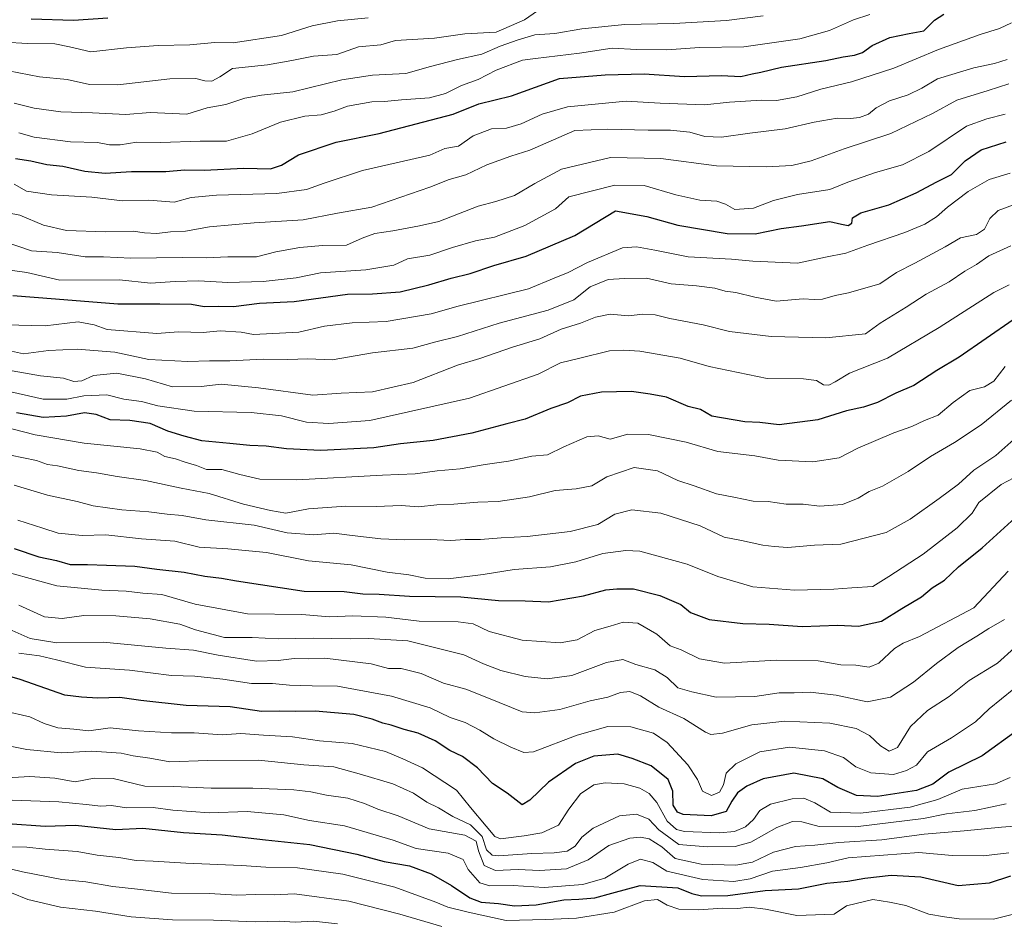
# Model space of a CAD drawing. Units: metres. Extents: x 641750 to 645214, y 4720629 to 4723013.
# Drawn here: x 643295 to 643582, y 4720992 to 4721256 of the extents above; entities that cross this region are included whole.
import ezdxf

# ---------------------------------------------------------------- set-up
doc = ezdxf.new("R2010")
doc.units = ezdxf.units.M
doc.header["$MEASUREMENT"] = 0
doc.layers.add('Curva de nivel maestra', color=36, linetype='Continuous', lineweight=30)
doc.layers.add('Curva de nivel normal', color=36, linetype='Continuous', lineweight=0)

# ---------------------------------------------------------------- blocks, each defined once
blk = doc.blocks.new('*U162')
at = {"layer": 'Curva de nivel normal', "color": 36, "linetype": 'Continuous', "lineweight": 0}
blk.add_polyline3d([(643289.83, 4721054.15, 695), (643297.48, 4721052.39, 695), (643301.68, 4721050.42, 695), (643305.64, 4721049.24, 695), (643310.37, 4721048.8, 695), (643314.71, 4721048.37, 695), (643320.9, 4721049.18, 695), (643329.19, 4721048.35, 695), (643338.86, 4721047.78, 695), (643345.52, 4721047.73, 695), (643353.63, 4721047.14, 695), (643359.06, 4721047.59, 695), (643365.67, 4721047.02, 695), (643374.21, 4721046.54, 695), (643382.04, 4721045.43, 695), (643391.64, 4721044.6, 695), (643401.38, 4721042.34, 695), (643406.44, 4721040.15, 695), (643412.18, 4721037.53, 695), (643422.11, 4721031, 695), (643426.12, 4721025.93, 695), (643430.71, 4721020.48, 695), (643433.31, 4721017.49, 695), (643434.93, 4721016.78, 695), (643441.85, 4721017.72, 695), (643446.94, 4721018.51, 695), (643451.88, 4721020.8, 695), (643454.84, 4721025.47, 695), (643458.23, 4721029.92, 695), (643462.2, 4721032.53, 695), (643465.44, 4721033.16, 695), (643471.06, 4721032.86, 695), (643475.59, 4721031.55, 695), (643478.31, 4721029.99, 695), (643480.56, 4721027.38, 695), (643483.57, 4721021.91, 695), (643486.29, 4721019.55, 695), (643488.65, 4721018.95, 695), (643498.9, 4721018.53, 695), (643503.29, 4721018.92, 695), (643506.42, 4721020.33, 695), (643508.79, 4721022.44, 695), (643510.67, 4721025.09, 695), (643513.71, 4721026.9, 695), (643520.08, 4721028.46, 695), (643523.49, 4721028.71, 695), (643526.74, 4721027.33, 695), (643531.24, 4721024.56, 695), (643540.08, 4721024.3, 695), (643554.58, 4721026.09, 695), (643562.63, 4721028.26, 695), (643569.7, 4721031.31, 695), (643579.42, 4721032.81, 695), (643583.7, 4721034.73, 695)], dxfattribs=at)
blk = doc.blocks.new('*U163')
at = {"layer": 'Curva de nivel normal', "color": 36, "linetype": 'Continuous', "lineweight": 0}
blk.add_polyline3d([(643290.39, 4721166.8, 770), (643301.96, 4721166.52, 770), (643311.63, 4721167.68, 770), (643316.3, 4721166.8, 770), (643320.08, 4721165.53, 770), (643334.54, 4721164.33, 770), (643340.91, 4721164.84, 770), (643348.14, 4721164.57, 770), (643353.09, 4721165.05, 770), (643359.17, 4721164.7, 770), (643362.76, 4721163.98, 770), (643376.07, 4721164.67, 770), (643383.55, 4721166.5, 770), (643391.61, 4721167.4, 770), (643401.52, 4721167.86, 770), (643414.7, 4721170.03, 770), (643422.52, 4721172.26, 770), (643443.13, 4721177.36, 770), (643450.63, 4721180.48, 770), (643454.63, 4721182.12, 770), (643460.3, 4721185.08, 770), (643470.52, 4721189.34, 770), (643474.63, 4721189.63, 770), (643480.02, 4721188.65, 770), (643489.74, 4721186.7, 770), (643502.41, 4721186.04, 770), (643508.63, 4721185.43, 770), (643521.61, 4721184.87, 770), (643529.83, 4721186.61, 770), (643535.78, 4721187.77, 770), (643542.16, 4721190.1, 770), (643553, 4721193.8, 770), (643558.86, 4721196.25, 770), (643562.26, 4721198.33, 770), (643565.48, 4721201.19, 770), (643571.44, 4721205.81, 770), (643577.56, 4721209.26, 770), (643583.72, 4721211.11, 770)], dxfattribs=at)
blk = doc.blocks.new('*U168')
at = {"layer": 'Curva de nivel normal', "color": 36, "linetype": 'Continuous', "lineweight": 0}
blk.add_polyline3d([(643294.31, 4721085.05, 715), (643301.78, 4721081.64, 715), (643306.95, 4721081.16, 715), (643313.24, 4721081.95, 715), (643322.62, 4721081.93, 715), (643332.63, 4721080.99, 715), (643341.28, 4721079.49, 715), (643345.88, 4721077.81, 715), (643354.28, 4721075.61, 715), (643362.41, 4721075.58, 715), (643369.97, 4721075.21, 715), (643380.35, 4721075.42, 715), (643391.06, 4721075.14, 715), (643396.41, 4721075.24, 715), (643407.89, 4721074.61, 715), (643424.18, 4721070.48, 715), (643429.92, 4721067.89, 715), (643435.01, 4721065.97, 715), (643442.08, 4721064.22, 715), (643448.58, 4721063.47, 715), (643455.78, 4721064.47, 715), (643465.9, 4721068.29, 715), (643470.66, 4721069.14, 715), (643474.47, 4721067.65, 715), (643479.97, 4721066.12, 715), (643483.54, 4721063.92, 715), (643486.72, 4721060.88, 715), (643490.83, 4721059.7, 715), (643497.9, 4721058.15, 715), (643509.19, 4721058.31, 715), (643516.27, 4721059.4, 715), (643520.63, 4721059.39, 715), (643525.3, 4721059.63, 715), (643532.96, 4721058.73, 715), (643541.96, 4721056.75, 715), (643548.79, 4721058.12, 715), (643555.53, 4721062.49, 715), (643562.21, 4721068.03, 715), (643568.57, 4721072.66, 715), (643574.04, 4721075.94, 715), (643577.52, 4721078.24, 715), (643582.05, 4721080.82, 715)], dxfattribs=at)
blk = doc.blocks.new('*U170')
at = {"layer": 'Curva de nivel normal', "color": 36, "linetype": 'Continuous', "lineweight": 0}
blk.add_polyline3d([(643588.47, 4721124.12, 730), (643581.14, 4721120.24, 730), (643574.63, 4721115.03, 730), (643572.67, 4721111.9, 730), (643568.24, 4721107.57, 730), (643558.38, 4721099.92, 730), (643548.3, 4721093.42, 730), (643543.63, 4721090.5, 730), (643537.52, 4721090.1, 730), (643532.21, 4721089.67, 730), (643520.79, 4721089.43, 730), (643508.56, 4721090.36, 730), (643498.42, 4721093.38, 730), (643489.4, 4721096.97, 730), (643475.64, 4721100.73, 730), (643471.51, 4721100.99, 730), (643464.76, 4721100.06, 730), (643456.91, 4721097.66, 730), (643449.53, 4721096.2, 730), (643438.89, 4721095.43, 730), (643429.86, 4721093.98, 730), (643419.63, 4721092.72, 730), (643412.93, 4721092.87, 730), (643408.15, 4721093.82, 730), (643401.78, 4721094.62, 730), (643391.36, 4721096.82, 730), (643378.81, 4721097.97, 730), (643366.63, 4721100.36, 730), (643355.3, 4721101.44, 730), (643346.94, 4721101.92, 730), (643339.83, 4721103.66, 730), (643330.08, 4721104.34, 730), (643319.7, 4721105.5, 730), (643312.75, 4721105.3, 730), (643305.74, 4721106.04, 730), (643301.3, 4721107.46, 730), (643293.95, 4721109.86, 730)], dxfattribs=at)
blk = doc.blocks.new('*U171')
at = {"layer": 'Curva de nivel normal', "color": 36, "linetype": 'Continuous', "lineweight": 0}
blk.add_polyline3d([(643289.09, 4721034.51, 685), (643297.46, 4721035.04, 685), (643304.75, 4721034.48, 685), (643310.7, 4721033.48, 685), (643316.3, 4721034.48, 685), (643321.81, 4721034.4, 685), (643331.06, 4721032.16, 685), (643339.47, 4721032.1, 685), (643350.48, 4721031.61, 685), (643362.63, 4721031.63, 685), (643374.58, 4721031.06, 685), (643379.52, 4721030.53, 685), (643384.16, 4721029.56, 685), (643390.31, 4721028.68, 685), (643395.24, 4721027.16, 685), (643399.11, 4721025.47, 685), (643405.08, 4721023.56, 685), (643414.1, 4721019.74, 685), (643424.5, 4721017.89, 685), (643427.82, 4721016.15, 685), (643428.48, 4721013.31, 685), (643430.12, 4721009.02, 685), (643433.5, 4721007.55, 685), (643440.08, 4721007.87, 685), (643446.33, 4721007.53, 685), (643454.16, 4721008.07, 685), (643460.54, 4721010.65, 685), (643466.57, 4721014.89, 685), (643472.71, 4721017.02, 685), (643475.78, 4721017.28, 685), (643478.35, 4721016.8, 685), (643482.03, 4721014.48, 685), (643485.9, 4721011.04, 685), (643493.48, 4721009.36, 685), (643503.62, 4721009.07, 685), (643508.53, 4721009.98, 685), (643514.59, 4721012.86, 685), (643521.01, 4721014.55, 685), (643526.66, 4721014.94, 685), (643533.71, 4721015.73, 685), (643546.23, 4721016.48, 685), (643558.63, 4721018.18, 685), (643570.35, 4721019.13, 685), (643581.17, 4721020.24, 685), (643591.31, 4721020.96, 685)], dxfattribs=at)
blk = doc.blocks.new('*U172')
at = {"layer": 'Curva de nivel normal', "color": 36, "linetype": 'Continuous', "lineweight": 0}
blk.add_polyline3d([(643292.91, 4721231.55, 810), (643298.75, 4721230.07, 810), (643306.58, 4721229.05, 810), (643315.8, 4721228.74, 810), (643325.56, 4721228.28, 810), (643332.63, 4721228.84, 810), (643343.36, 4721228.37, 810), (643349.22, 4721230.21, 810), (643354.69, 4721231.2, 810), (643360.25, 4721232.99, 810), (643365.12, 4721233.87, 810), (643374.25, 4721234.82, 810), (643388.63, 4721238.41, 810), (643397.56, 4721239.72, 810), (643407.23, 4721240.23, 810), (643414.46, 4721242.22, 810), (643422.4, 4721244.29, 810), (643429.48, 4721245.84, 810), (643434.79, 4721248.19, 810), (643440.09, 4721250.02, 810), (643444.91, 4721251.51, 810), (643450.79, 4721251.91, 810), (643458.69, 4721253.22, 810), (643471.24, 4721254.55, 810), (643485.54, 4721254.85, 810), (643500.92, 4721255.69, 810), (643511.58, 4721257.08, 810)], dxfattribs=at)
blk = doc.blocks.new('*U174')
at = {"layer": 'Curva de nivel normal', "color": 36, "linetype": 'Continuous', "lineweight": 0}
blk.add_polyline3d([(643287.62, 4721160.12, 765), (643295.68, 4721158.43, 765), (643302.89, 4721159.34, 765), (643311.3, 4721159.77, 765), (643322.28, 4721158.87, 765), (643332.25, 4721156.75, 765), (643343.63, 4721156.11, 765), (643349.94, 4721156.36, 765), (643355.86, 4721156.34, 765), (643365.65, 4721156.81, 765), (643372.82, 4721156.76, 765), (643378.68, 4721156.97, 765), (643385.76, 4721156.66, 765), (643397.5, 4721158.63, 765), (643409.36, 4721159.99, 765), (643416.08, 4721161.9, 765), (643422.41, 4721163.45, 765), (643434.51, 4721167.34, 765), (643448.83, 4721171.17, 765), (643456.34, 4721174.18, 765), (643461.12, 4721177.9, 765), (643466.34, 4721180.08, 765), (643471.1, 4721180.4, 765), (643477.5, 4721180.48, 765), (643484.76, 4721178.83, 765), (643492.18, 4721178.22, 765), (643497.51, 4721177.52, 765), (643500.56, 4721176.65, 765), (643503.59, 4721176.25, 765), (643509.18, 4721174.95, 765), (643515.42, 4721173.72, 765), (643523.27, 4721174.46, 765), (643526.51, 4721174.21, 765), (643528.93, 4721174.32, 765), (643532.63, 4721175.42, 765), (643536.49, 4721176.18, 765), (643545.7, 4721178.84, 765), (643550.52, 4721182.11, 765), (643555.9, 4721184.87, 765), (643564.72, 4721189.59, 765), (643569.24, 4721192.2, 765), (643573.92, 4721193.25, 765), (643576.28, 4721194.75, 765), (643577.79, 4721197.93, 765), (643580.26, 4721200.24, 765), (643584.74, 4721201.85, 765)], dxfattribs=at)
blk = doc.blocks.new('*U175')
at = {"layer": 'Curva de nivel normal', "color": 36, "linetype": 'Continuous', "lineweight": 0}
blk.add_polyline3d([(643292.93, 4721207.92, 795), (643296.54, 4721205.91, 795), (643303.86, 4721204.77, 795), (643315.63, 4721204.12, 795), (643324.54, 4721203.05, 795), (643332.23, 4721203.24, 795), (643339.66, 4721202.64, 795), (643344.58, 4721204, 795), (643351.96, 4721204.69, 795), (643369.63, 4721205.14, 795), (643378.29, 4721206.37, 795), (643383.43, 4721208.23, 795), (643394.63, 4721211.94, 795), (643414.3, 4721216.42, 795), (643418.63, 4721218.35, 795), (643422.63, 4721219.02, 795), (643426.96, 4721221.98, 795), (643432.3, 4721224.08, 795), (643436.63, 4721224.25, 795), (643440.96, 4721225.57, 795), (643447.07, 4721228.35, 795), (643454.47, 4721230.48, 795), (643471.61, 4721232.11, 795), (643481.5, 4721231.6, 795), (643494.46, 4721231.11, 795), (643501.8, 4721231.85, 795), (643511.17, 4721232.44, 795), (643515.5, 4721232.37, 795), (643521.43, 4721233.37, 795), (643528.5, 4721235.64, 795), (643537.43, 4721237.76, 795), (643549.76, 4721241.75, 795), (643562.83, 4721247.22, 795), (643574.96, 4721251.63, 795), (643580.63, 4721253.35, 795), (643584.17, 4721255.02, 795)], dxfattribs=at)
blk = doc.blocks.new('*U185')
at = {"layer": 'Curva de nivel normal', "color": 36, "linetype": 'Continuous', "lineweight": 0}
blk.add_polyline3d([(643292.22, 4721136.49, 745), (643299.04, 4721134.74, 745), (643313.36, 4721132.32, 745), (643329.72, 4721130.61, 745), (643334.65, 4721129.64, 745), (643336.87, 4721128.42, 745), (643340.04, 4721127.73, 745), (643342.86, 4721126.75, 745), (643346.11, 4721125.8, 745), (643349.03, 4721124.66, 745), (643353.53, 4721124.63, 745), (643358.77, 4721123.18, 745), (643364.63, 4721121.8, 745), (643375.48, 4721121.6, 745), (643400.5, 4721122.95, 745), (643410.01, 4721123.35, 745), (643416.47, 4721124.26, 745), (643423.12, 4721124.81, 745), (643430.41, 4721126.12, 745), (643437.26, 4721127.04, 745), (643444.04, 4721128.51, 745), (643448.63, 4721128.86, 745), (643453.39, 4721131.22, 745), (643460.08, 4721134.18, 745), (643463.43, 4721134.45, 745), (643466.92, 4721133.44, 745), (643472.08, 4721134.9, 745), (643478.16, 4721134.87, 745), (643489.15, 4721132.56, 745), (643498.36, 4721129.87, 745), (643509.15, 4721128.56, 745), (643516.02, 4721127.34, 745), (643526.07, 4721126.85, 745), (643533.76, 4721128.06, 745), (643539.25, 4721130.86, 745), (643549.72, 4721135.33, 745), (643555.02, 4721137.13, 745), (643558.75, 4721138.9, 745), (643562.68, 4721140.51, 745), (643567.06, 4721144.2, 745), (643572, 4721147.67, 745), (643576.21, 4721148.78, 745), (643578.96, 4721150.42, 745), (643582.3, 4721154.72, 745)], dxfattribs=at)
blk = doc.blocks.new('*U190')
at = {"layer": 'Curva de nivel normal', "color": 36, "linetype": 'Continuous', "lineweight": 0}
blk.add_polyline3d([(643387.3, 4720991.98, 660), (643380.3, 4720992.73, 660), (643374.96, 4720992.48, 660), (643370.3, 4720992.74, 660), (643363.3, 4720992.56, 660), (643351.08, 4720993.05, 660), (643339.1, 4720993.15, 660), (643327.08, 4720994.01, 660), (643316.63, 4720995.69, 660), (643306.46, 4720996.86, 660), (643296.93, 4720999.08, 660), (643292.12, 4721001.01, 660)], dxfattribs=at)
blk = doc.blocks.new('*U191')
at = {"layer": 'Curva de nivel normal', "color": 36, "linetype": 'Continuous', "lineweight": 0}
blk.add_polyline3d([(643292.34, 4721028.12, 680), (643305.92, 4721027.55, 680), (643313.92, 4721026.82, 680), (643318.23, 4721026.32, 680), (643321.31, 4721026.48, 680), (643325.73, 4721025.87, 680), (643333.46, 4721025.98, 680), (643339.24, 4721025.2, 680), (643349.96, 4721024.4, 680), (643360.92, 4721024.74, 680), (643371.63, 4721023.82, 680), (643379.17, 4721022.17, 680), (643389.38, 4721020.62, 680), (643403.54, 4721016.43, 680), (643410.3, 4721014, 680), (643419.61, 4721012.62, 680), (643424.06, 4721010.78, 680), (643425.52, 4721007.86, 680), (643428.92, 4721004, 680), (643431.78, 4721003.12, 680), (643438.63, 4721003.13, 680), (643447.63, 4721002.56, 680), (643458.96, 4721003.44, 680), (643465.39, 4721005.31, 680), (643472.16, 4721009.45, 680), (643475.79, 4721010.85, 680), (643479.42, 4721009.84, 680), (643483.5, 4721007.36, 680), (643493.96, 4721004.97, 680), (643503.03, 4721004.37, 680), (643507.8, 4721005.09, 680), (643514.36, 4721007.32, 680), (643522.54, 4721008.43, 680), (643530.17, 4721009.81, 680), (643536.46, 4721011.24, 680), (643557.07, 4721012.84, 680), (643566.82, 4721011.96, 680), (643575.96, 4721011.85, 680), (643583.3, 4721012.72, 680)], dxfattribs=at)
blk = doc.blocks.new('*U195')
at = {"layer": 'Curva de nivel normal', "color": 36, "linetype": 'Continuous', "lineweight": 0}
blk.add_polyline3d([(643286.97, 4721079.94, 710), (643297.57, 4721075.29, 710), (643305.42, 4721074.04, 710), (643318.89, 4721074.19, 710), (643337.17, 4721072.46, 710), (643345.25, 4721071.86, 710), (643352.49, 4721070.38, 710), (643363.65, 4721068.71, 710), (643370, 4721068.9, 710), (643374.63, 4721069.41, 710), (643378.88, 4721069.33, 710), (643383.64, 4721069.54, 710), (643397.12, 4721067.88, 710), (643402.26, 4721066.55, 710), (643405.91, 4721066.54, 710), (643411.72, 4721065.02, 710), (643418.32, 4721062.28, 710), (643424.81, 4721060.46, 710), (643431.43, 4721057.82, 710), (643441.27, 4721053.92, 710), (643444.98, 4721053.59, 710), (643452.26, 4721054.54, 710), (643461.12, 4721057.08, 710), (643466.22, 4721058.18, 710), (643469.92, 4721059.5, 710), (643472.68, 4721059.76, 710), (643475.84, 4721058.54, 710), (643481.11, 4721055.27, 710), (643488.45, 4721051.88, 710), (643494.79, 4721047.89, 710), (643496.32, 4721047.3, 710), (643499.75, 4721047.62, 710), (643508.3, 4721050.07, 710), (643517.96, 4721051.19, 710), (643531.09, 4721050.58, 710), (643538.8, 4721049, 710), (643542.65, 4721046.92, 710), (643545.85, 4721043.98, 710), (643548.43, 4721042.39, 710), (643550.82, 4721043.47, 710), (643554.61, 4721049.57, 710), (643559.6, 4721054.26, 710), (643565.95, 4721058.37, 710), (643571.72, 4721063.02, 710), (643580.08, 4721068.11, 710), (643585.02, 4721072.56, 710)], dxfattribs=at)
blk = doc.blocks.new('*U197')
at = {"layer": 'Curva de nivel normal', "color": 36, "linetype": 'Continuous', "lineweight": 0}
blk.add_polyline3d([(643292.87, 4721120.08, 735), (643302.63, 4721117.14, 735), (643311.3, 4721115.28, 735), (643315.96, 4721113.98, 735), (643324.32, 4721112.88, 735), (643332.25, 4721112.29, 735), (643337.59, 4721111.55, 735), (643341.98, 4721111.2, 735), (643348.84, 4721109.88, 735), (643362.96, 4721108.32, 735), (643372.63, 4721106.1, 735), (643380.3, 4721105.56, 735), (643386.3, 4721106.04, 735), (643391.63, 4721105.34, 735), (643399.98, 4721104.39, 735), (643407, 4721104.04, 735), (643414.43, 4721104.21, 735), (643420.33, 4721103.86, 735), (643424.63, 4721104.22, 735), (643429.07, 4721104.2, 735), (643435.12, 4721104.7, 735), (643442.69, 4721105.04, 735), (643455.22, 4721106.55, 735), (643463.32, 4721108.6, 735), (643468.28, 4721111.53, 735), (643473.29, 4721112.8, 735), (643481.78, 4721111.88, 735), (643493.23, 4721108.19, 735), (643500.2, 4721104.82, 735), (643505.28, 4721103.9, 735), (643511.54, 4721102.5, 735), (643514.82, 4721102.12, 735), (643518.84, 4721101.8, 735), (643526.62, 4721102.55, 735), (643534.25, 4721102.77, 735), (643547.52, 4721106.26, 735), (643554.51, 4721110.11, 735), (643563.05, 4721116.15, 735), (643568.63, 4721120.3, 735), (643573.16, 4721124.45, 735), (643579.57, 4721128.66, 735), (643584.79, 4721133.34, 735)], dxfattribs=at)
blk = doc.blocks.new('*U199')
at = {"layer": 'Curva de nivel normal', "color": 36, "linetype": 'Continuous', "lineweight": 0}
blk.add_polyline3d([(643287.49, 4721200.26, 790), (643294.55, 4721198.82, 790), (643301.46, 4721195.9, 790), (643308.17, 4721194.34, 790), (643319.63, 4721193.95, 790), (643327.63, 4721194.21, 790), (643330.96, 4721193.67, 790), (643334.61, 4721193.47, 790), (643338.56, 4721193.96, 790), (643342.95, 4721194.17, 790), (643349.96, 4721195.41, 790), (643362.96, 4721196.65, 790), (643377.3, 4721197.53, 790), (643387.3, 4721199.44, 790), (643397.3, 4721201.23, 790), (643414.3, 4721207.08, 790), (643419.96, 4721209.26, 790), (643424.76, 4721210.64, 790), (643430.94, 4721213.6, 790), (643437.96, 4721216.12, 790), (643443.46, 4721217.88, 790), (643456.63, 4721223.55, 790), (643466.16, 4721223.99, 790), (643478.02, 4721223.68, 790), (643484.58, 4721223.71, 790), (643490.24, 4721223.08, 790), (643494.63, 4721221.8, 790), (643499.4, 4721221.64, 790), (643507.7, 4721222.76, 790), (643518.06, 4721224.03, 790), (643526.49, 4721226.04, 790), (643533.2, 4721227.16, 790), (643537.13, 4721227.09, 790), (643539.77, 4721227.38, 790), (643542.4, 4721228.34, 790), (643544.58, 4721230.24, 790), (643548.49, 4721232.22, 790), (643553.97, 4721234.02, 790), (643557.99, 4721235.97, 790), (643562.56, 4721238.62, 790), (643573.08, 4721241.87, 790), (643579.14, 4721243.14, 790), (643582.85, 4721244.29, 790)], dxfattribs=at)
blk = doc.blocks.new('*U205')
at = {"layer": 'Curva de nivel normal', "color": 36, "linetype": 'Continuous', "lineweight": 0}
blk.add_polyline3d([(643291.8, 4721014.47, 670), (643296.63, 4721014.37, 670), (643301.96, 4721013.82, 670), (643311.3, 4721013.08, 670), (643317.18, 4721012.07, 670), (643323.48, 4721011.38, 670), (643328.55, 4721010.5, 670), (643333.47, 4721010.32, 670), (643343.01, 4721009.67, 670), (643359.32, 4721008.97, 670), (643366.43, 4721008.51, 670), (643375.69, 4721008.32, 670), (643388.85, 4721006.48, 670), (643404.02, 4721002.72, 670), (643416.03, 4720998.31, 670), (643419.5, 4720996.81, 670), (643425.44, 4720995.36, 670), (643436.56, 4720992.92, 670), (643448.14, 4720993.23, 670), (643457.08, 4720993.59, 670), (643468.06, 4720995.37, 670), (643476.96, 4720998.72, 670), (643480.79, 4720999.06, 670), (643483.58, 4720997.4, 670), (643486.96, 4720996.26, 670), (643492.7, 4720996.07, 670), (643499.84, 4720996.51, 670), (643504.16, 4720996.47, 670), (643507.5, 4720996.86, 670), (643512.29, 4720996.25, 670), (643521.46, 4720994.43, 670), (643532.37, 4720994.84, 670), (643535.95, 4720997.19, 670), (643543.6, 4720999.06, 670), (643548.5, 4720998.33, 670), (643553.26, 4720997.36, 670), (643559.95, 4720994.78, 670), (643564.57, 4720994.01, 670), (643568.84, 4720993.46, 670), (643578.86, 4720993.36, 670), (643584.3, 4720994.73, 670)], dxfattribs=at)
blk = doc.blocks.new('*U207')
at = {"layer": 'Curva de nivel normal', "color": 36, "linetype": 'Continuous', "lineweight": 0}
blk.add_polyline3d([(643396.3, 4721256.46, 820), (643387.3, 4721255.59, 820), (643379.96, 4721254.15, 820), (643370.96, 4721251.32, 820), (643356.85, 4721249.14, 820), (643351.53, 4721249.24, 820), (643344.25, 4721248.6, 820), (643334.93, 4721248.44, 820), (643325.7, 4721247.71, 820), (643315.26, 4721246.56, 820), (643309.04, 4721248, 820), (643304.8, 4721248.84, 820), (643296.76, 4721248.94, 820), (643283.3, 4721249.74, 820)], dxfattribs=at)
blk = doc.blocks.new('*U212')
at = {"layer": 'Curva de nivel normal', "color": 36, "linetype": 'Continuous', "lineweight": 0}
blk.add_polyline3d([(643287.18, 4721044.74, 690), (643296.63, 4721042.92, 690), (643306.63, 4721041.92, 690), (643315.57, 4721042.38, 690), (643324.16, 4721041.79, 690), (643327.64, 4721041, 690), (643332.48, 4721040.35, 690), (643338.32, 4721039.26, 690), (643349.38, 4721039.67, 690), (643364.25, 4721039.73, 690), (643377.45, 4721038.38, 690), (643386.25, 4721037.77, 690), (643393.63, 4721035.75, 690), (643403.47, 4721032.89, 690), (643409.48, 4721030.16, 690), (643413.39, 4721027.5, 690), (643416.82, 4721025.88, 690), (643420.98, 4721023.32, 690), (643426.2, 4721020.86, 690), (643429.58, 4721017.51, 690), (643430.87, 4721013.62, 690), (643432.5, 4721012.07, 690), (643434.4, 4721011.82, 690), (643444.1, 4721012.55, 690), (643450.61, 4721012.71, 690), (643454.37, 4721013.19, 690), (643456.72, 4721014.61, 690), (643458.65, 4721017.29, 690), (643461.98, 4721019.88, 690), (643469.71, 4721023.52, 690), (643474.65, 4721024, 690), (643478.26, 4721022.53, 690), (643481.14, 4721019.47, 690), (643486.99, 4721015.11, 690), (643495.25, 4721014.5, 690), (643503.45, 4721014.52, 690), (643507.98, 4721015.82, 690), (643515.6, 4721020.06, 690), (643520.17, 4721021.87, 690), (643522.93, 4721021.73, 690), (643527.96, 4721020.35, 690), (643538.58, 4721020.28, 690), (643558.4, 4721022.7, 690), (643565.11, 4721024.08, 690), (643573.38, 4721025.02, 690), (643582.54, 4721027.01, 690)], dxfattribs=at)
blk = doc.blocks.new('*U213')
at = {"layer": 'Curva de nivel normal', "color": 36, "linetype": 'Continuous', "lineweight": 0}
blk.add_polyline3d([(643288.4, 4721008.84, 665), (643295.36, 4721007.13, 665), (643306.87, 4721004.92, 665), (643313.86, 4721004.22, 665), (643321.69, 4721002.85, 665), (643328.01, 4721002.24, 665), (643338.82, 4721000.98, 665), (643349.97, 4721000.83, 665), (643357.89, 4721000.32, 665), (643363.28, 4721000.57, 665), (643368.84, 4721000.43, 665), (643374.8, 4721000.72, 665), (643390.63, 4720998.56, 665), (643405.52, 4720994.8, 665), (643417.77, 4720991.18, 665)], dxfattribs=at)
blk = doc.blocks.new('*U215')
at = {"layer": 'Curva de nivel normal', "color": 36, "linetype": 'Continuous', "lineweight": 0}
blk.add_polyline3d([(643284.77, 4721096.3, 720), (643305.36, 4721090.63, 720), (643318.52, 4721089.38, 720), (643325.63, 4721089.07, 720), (643330.53, 4721088.49, 720), (643336.02, 4721088.14, 720), (643345.73, 4721085.27, 720), (643361.03, 4721082.51, 720), (643376.9, 4721082.27, 720), (643385.03, 4721081.56, 720), (643391.84, 4721081.85, 720), (643401.47, 4721081.46, 720), (643411.16, 4721080.37, 720), (643422.6, 4721080.11, 720), (643426.96, 4721079.55, 720), (643431.63, 4721077.32, 720), (643441.23, 4721074.78, 720), (643452.36, 4721074, 720), (643457.26, 4721074.86, 720), (643462.5, 4721077.66, 720), (643466.94, 4721078.88, 720), (643470.7, 4721080.07, 720), (643475.03, 4721079.76, 720), (643480.55, 4721076.56, 720), (643484.43, 4721073.17, 720), (643487.68, 4721072, 720), (643493.05, 4721069.35, 720), (643500.31, 4721068.09, 720), (643515.52, 4721068.91, 720), (643527.63, 4721068.78, 720), (643534.3, 4721067.57, 720), (643538.7, 4721067.5, 720), (643542.57, 4721066.94, 720), (643545.36, 4721068.12, 720), (643549.93, 4721072.39, 720), (643552.49, 4721073.92, 720), (643557.26, 4721075.83, 720), (643573.16, 4721084.26, 720), (643583.12, 4721094.93, 720)], dxfattribs=at)
blk = doc.blocks.new('*U219')
at = {"layer": 'Curva de nivel normal', "color": 36, "linetype": 'Continuous', "lineweight": 0}
blk.add_polyline3d([(643294.3, 4721070.96, 705), (643300.3, 4721070.21, 705), (643305.32, 4721069.08, 705), (643313.72, 4721066.91, 705), (643326.62, 4721066.01, 705), (643338.86, 4721064.51, 705), (643345.66, 4721064.3, 705), (643353.89, 4721063.42, 705), (643362.18, 4721062.11, 705), (643368.3, 4721062.14, 705), (643373.3, 4721061.62, 705), (643379.96, 4721061.46, 705), (643387.3, 4721061.41, 705), (643403.07, 4721058.49, 705), (643414.34, 4721055, 705), (643420.18, 4721052.26, 705), (643424.64, 4721050.75, 705), (643428.88, 4721048.56, 705), (643432.94, 4721045.95, 705), (643437.97, 4721043.53, 705), (643441.73, 4721042.01, 705), (643444.59, 4721042.19, 705), (643457.31, 4721047.07, 705), (643466.3, 4721049.55, 705), (643472.96, 4721049.53, 705), (643479.62, 4721047.63, 705), (643483.59, 4721044.95, 705), (643489.61, 4721038.42, 705), (643492.41, 4721034.11, 705), (643493.86, 4721030.7, 705), (643496.53, 4721029.4, 705), (643498.91, 4721030.38, 705), (643500.01, 4721032.59, 705), (643500.78, 4721035.93, 705), (643503.66, 4721038.67, 705), (643510.64, 4721042.21, 705), (643519.34, 4721043.57, 705), (643529.56, 4721042.48, 705), (643535.08, 4721040.58, 705), (643538.67, 4721037.78, 705), (643543.06, 4721036.04, 705), (643549.69, 4721035.58, 705), (643553.43, 4721036.76, 705), (643556.41, 4721038.27, 705), (643559.63, 4721042.17, 705), (643566.63, 4721046.32, 705), (643573.65, 4721050.94, 705), (643577.57, 4721054.77, 705), (643584.81, 4721060.61, 705)], dxfattribs=at)
blk = doc.blocks.new('*U224')
at = {"layer": 'Curva de nivel normal', "color": 36, "linetype": 'Continuous', "lineweight": 0}
blk.add_polyline3d([(643294.3, 4721222.87, 805), (643298.8, 4721221.65, 805), (643309.32, 4721220.28, 805), (643317.27, 4721220.06, 805), (643320.78, 4721219.44, 805), (643323.87, 4721219.4, 805), (643328.69, 4721220.21, 805), (643335.62, 4721220.07, 805), (643347.21, 4721220.5, 805), (643354.89, 4721220.48, 805), (643362.4, 4721222.59, 805), (643370.69, 4721226.06, 805), (643377.82, 4721227.73, 805), (643382.58, 4721228.12, 805), (643386.38, 4721229.18, 805), (643390.28, 4721230.73, 805), (643397.38, 4721231.98, 805), (643401.02, 4721232.05, 805), (643406, 4721232.56, 805), (643414.2, 4721233.12, 805), (643418.89, 4721234.38, 805), (643423.5, 4721236.76, 805), (643428.43, 4721238.5, 805), (643433.63, 4721241.15, 805), (643441.3, 4721244.08, 805), (643445.14, 4721244.64, 805), (643457.97, 4721246.17, 805), (643467.57, 4721247.62, 805), (643474.63, 4721247.2, 805), (643483.47, 4721247.09, 805), (643492.98, 4721247.78, 805), (643505.96, 4721247.97, 805), (643522.3, 4721250.29, 805), (643530.96, 4721252.76, 805), (643537.96, 4721255.84, 805), (643542.72, 4721257.48, 805)], dxfattribs=at)
blk = doc.blocks.new('*U227')
at = {"layer": 'Curva de nivel normal', "color": 36, "linetype": 'Continuous', "lineweight": 0}
blk.add_polyline3d([(643291.8, 4721128.78, 740), (643299.42, 4721127.22, 740), (643302.63, 4721126.11, 740), (643305.6, 4721125.64, 740), (643311.84, 4721124.35, 740), (643316.93, 4721123.64, 740), (643322.96, 4721122.57, 740), (643331.3, 4721121.44, 740), (643341.71, 4721119.13, 740), (643349.9, 4721117.61, 740), (643359.86, 4721114.47, 740), (643367.77, 4721112.66, 740), (643372.2, 4721111.9, 740), (643378.82, 4721113.12, 740), (643389.76, 4721113.94, 740), (643398.62, 4721113.84, 740), (643405.96, 4721114.13, 740), (643410.96, 4721113.72, 740), (643416.29, 4721114.29, 740), (643421.27, 4721114.45, 740), (643428.29, 4721115.04, 740), (643434.26, 4721115.25, 740), (643443.39, 4721116.65, 740), (643450.91, 4721118.53, 740), (643456.99, 4721118.95, 740), (643461.54, 4721119.83, 740), (643465.93, 4721122.52, 740), (643473.99, 4721125.16, 740), (643480.74, 4721124.26, 740), (643486.73, 4721121.43, 740), (643491.43, 4721119.83, 740), (643497.97, 4721117.47, 740), (643503.07, 4721116.57, 740), (643508.73, 4721115.36, 740), (643513.06, 4721115.28, 740), (643518.34, 4721114.54, 740), (643523.34, 4721114.53, 740), (643528.08, 4721113.94, 740), (643534.82, 4721114.42, 740), (643539.34, 4721116.24, 740), (643542.6, 4721118.16, 740), (643546.48, 4721119.79, 740), (643553.98, 4721124.03, 740), (643560.52, 4721128.38, 740), (643567.52, 4721132.54, 740), (643575.29, 4721137.68, 740), (643584.12, 4721144.81, 740)], dxfattribs=at)
blk = doc.blocks.new('*U231')
at = {"layer": 'Curva de nivel normal', "color": 36, "linetype": 'Continuous', "lineweight": 0}
blk.add_polyline3d([(643583.96, 4721189.88, 760), (643577.54, 4721186.95, 760), (643573.95, 4721184.42, 760), (643570.54, 4721182.48, 760), (643565.96, 4721179.43, 760), (643559.24, 4721175.78, 760), (643553.4, 4721171.97, 760), (643545.78, 4721167.34, 760), (643541.47, 4721164.18, 760), (643529.96, 4721163.03, 760), (643513.96, 4721163.4, 760), (643501.74, 4721164.86, 760), (643494.06, 4721166.87, 760), (643484.35, 4721168.68, 760), (643480.06, 4721169.78, 760), (643476.5, 4721169.92, 760), (643472.28, 4721169.44, 760), (643466.96, 4721169.94, 760), (643462.63, 4721169.09, 760), (643458.3, 4721167.31, 760), (643452.63, 4721165.54, 760), (643446.39, 4721162.8, 760), (643438.47, 4721160.34, 760), (643428.91, 4721157.01, 760), (643422.4, 4721155.06, 760), (643409.38, 4721149.98, 760), (643397.5, 4721147.29, 760), (643388.42, 4721146.91, 760), (643380.14, 4721146.3, 760), (643364.23, 4721148.43, 760), (643353.37, 4721149.51, 760), (643347.56, 4721148.84, 760), (643339.13, 4721148.77, 760), (643331.28, 4721151.06, 760), (643322.9, 4721152.73, 760), (643316.05, 4721152.08, 760), (643312.68, 4721150.51, 760), (643310.31, 4721150.26, 760), (643307.33, 4721151.3, 760), (643300.62, 4721151.92, 760), (643289.05, 4721154.01, 760)], dxfattribs=at)
blk = doc.blocks.new('*U233')
at = {"layer": 'Curva de nivel normal', "color": 36, "linetype": 'Continuous', "lineweight": 0}
blk.add_polyline3d([(643291.3, 4721241.03, 815), (643300.3, 4721239.2, 815), (643308.36, 4721238.44, 815), (643314.92, 4721236.98, 815), (643323.14, 4721236.93, 815), (643338.32, 4721238.7, 815), (643345.96, 4721238.78, 815), (643348.63, 4721238.07, 815), (643350.63, 4721238.02, 815), (643352.96, 4721239.21, 815), (643356.63, 4721241.7, 815), (643366.9, 4721242.73, 815), (643373.95, 4721243.98, 815), (643380.34, 4721245.3, 815), (643387.16, 4721245.8, 815), (643393.42, 4721248.04, 815), (643399.96, 4721248.6, 815), (643404.27, 4721249.9, 815), (643415.66, 4721250.52, 815), (643424.47, 4721251.76, 815), (643433.66, 4721252.24, 815), (643441.95, 4721255.86, 815), (643447.97, 4721260.04, 815)], dxfattribs=at)
blk = doc.blocks.new('*U234')
at = {"layer": 'Curva de nivel normal', "color": 36, "linetype": 'Continuous', "lineweight": 0}
blk.add_polyline3d([(643582.3, 4721228.39, 780), (643576.96, 4721226.94, 780), (643570.96, 4721224.83, 780), (643559.96, 4721217.4, 780), (643552.3, 4721213.6, 780), (643544.38, 4721211.36, 780), (643536.3, 4721208.48, 780), (643531.05, 4721206.37, 780), (643521.63, 4721204.89, 780), (643514.66, 4721203.1, 780), (643508.75, 4721200.86, 780), (643503.33, 4721200.51, 780), (643500.63, 4721202.03, 780), (643498.09, 4721202.92, 780), (643493.15, 4721203.24, 780), (643486.15, 4721204.78, 780), (643476.85, 4721207.48, 780), (643468.33, 4721207.62, 780), (643454.83, 4721204.26, 780), (643450.93, 4721200.7, 780), (643442.02, 4721195.83, 780), (643433.2, 4721192.45, 780), (643427.58, 4721191.37, 780), (643420.87, 4721189.4, 780), (643414.32, 4721187.21, 780), (643407.72, 4721186.1, 780), (643403.74, 4721184.31, 780), (643395.63, 4721182.92, 780), (643382.39, 4721182.02, 780), (643375.3, 4721180.59, 780), (643365.63, 4721179.52, 780), (643355.3, 4721179.19, 780), (643346.87, 4721179.65, 780), (643339.96, 4721179.51, 780), (643332.71, 4721179.02, 780), (643323.68, 4721179.98, 780), (643306.22, 4721179.84, 780), (643296.63, 4721182.08, 780), (643286.81, 4721183.48, 780)], dxfattribs=at)
blk = doc.blocks.new('*U238')
at = {"layer": 'Curva de nivel normal', "color": 36, "linetype": 'Continuous', "lineweight": 0}
blk.add_polyline3d([(643583.38, 4721237.21, 785), (643577.34, 4721235.25, 785), (643568.14, 4721232.44, 785), (643561.08, 4721228.56, 785), (643548.92, 4721222.74, 785), (643535.3, 4721218.25, 785), (643525.61, 4721214.74, 785), (643519.96, 4721213.34, 785), (643512.63, 4721212.94, 785), (643497.96, 4721213.27, 785), (643481.71, 4721215.44, 785), (643467.01, 4721215.74, 785), (643452.74, 4721212.26, 785), (643444.96, 4721208.09, 785), (643438.99, 4721204.65, 785), (643433.6, 4721202.86, 785), (643428.35, 4721201.45, 785), (643416.95, 4721197.02, 785), (643411.23, 4721195.75, 785), (643403.51, 4721194.32, 785), (643398.21, 4721193.49, 785), (643394.52, 4721192.14, 785), (643389.96, 4721190.14, 785), (643382.93, 4721189.98, 785), (643376.29, 4721189.44, 785), (643369.3, 4721188.2, 785), (643363.63, 4721186.72, 785), (643355.3, 4721186.68, 785), (643348.96, 4721186.36, 785), (643341.96, 4721186.51, 785), (643326.96, 4721186.29, 785), (643318.96, 4721186.67, 785), (643313.67, 4721186.7, 785), (643305.46, 4721187.96, 785), (643298, 4721188.43, 785), (643289.69, 4721191.25, 785)], dxfattribs=at)
blk = doc.blocks.new('*U239')
at = {"layer": 'Curva de nivel normal', "color": 36, "linetype": 'Continuous', "lineweight": 0}
blk.add_polyline3d([(643583.46, 4721178.51, 755), (643578.96, 4721176.33, 755), (643562.96, 4721166.06, 755), (643547.96, 4721157.14, 755), (643536.8, 4721152.78, 755), (643532.63, 4721150.25, 755), (643530.75, 4721149.2, 755), (643529.21, 4721149.3, 755), (643527.16, 4721150.64, 755), (643523.4, 4721151.08, 755), (643512.74, 4721151.22, 755), (643495.81, 4721154.66, 755), (643487.42, 4721157.15, 755), (643475.63, 4721159.2, 755), (643470.91, 4721159.47, 755), (643466.79, 4721159.26, 755), (643458.05, 4721157.08, 755), (643452.39, 4721155.8, 755), (643445.89, 4721152.42, 755), (643425.83, 4721145.4, 755), (643396.78, 4721138.92, 755), (643384.83, 4721138.04, 755), (643378.3, 4721138.45, 755), (643370.96, 4721140.24, 755), (643362.13, 4721141.27, 755), (643345.48, 4721141.64, 755), (643334.84, 4721143.2, 755), (643330.14, 4721144.46, 755), (643324.96, 4721145.16, 755), (643319.96, 4721146.38, 755), (643313.3, 4721146.12, 755), (643308.33, 4721145.1, 755), (643301.4, 4721145.15, 755), (643289.83, 4721147.79, 755)], dxfattribs=at)
blk = doc.blocks.new('*U243')
at = {"layer": 'Curva de nivel maestra', "color": 36, "linetype": 'Continuous', "lineweight": 30}
blk.add_polyline3d([(643584.63, 4721168.28, 750), (643568.83, 4721157.4, 750), (643562.28, 4721153.51, 750), (643555.58, 4721149.09, 750), (643550.37, 4721146.92, 750), (643545.04, 4721144.18, 750), (643540.89, 4721142.8, 750), (643535.93, 4721141.75, 750), (643527.6, 4721139.09, 750), (643516.3, 4721137.66, 750), (643510.63, 4721138.3, 750), (643506.22, 4721138.55, 750), (643496.64, 4721140.16, 750), (643493.28, 4721142.14, 750), (643489.73, 4721143.02, 750), (643483.39, 4721145.69, 750), (643478.65, 4721146.61, 750), (643473.13, 4721147.43, 750), (643464.41, 4721147.18, 750), (643458.24, 4721146.02, 750), (643454.49, 4721144.09, 750), (643449.66, 4721142.45, 750), (643442.09, 4721139.27, 750), (643436.72, 4721137.96, 750), (643426.52, 4721135.24, 750), (643415.3, 4721133.11, 750), (643405.71, 4721132.13, 750), (643397.94, 4721130.93, 750), (643382.46, 4721130.12, 750), (643372.47, 4721130.68, 750), (643366.54, 4721131.47, 750), (643361.72, 4721131.59, 750), (643355.88, 4721132.25, 750), (643347.67, 4721132.94, 750), (643342.6, 4721134.3, 750), (643337.81, 4721135.78, 750), (643332.63, 4721138.06, 750), (643326.66, 4721138.89, 750), (643320.96, 4721139.16, 750), (643316.84, 4721140.69, 750), (643313.43, 4721141.18, 750), (643308.24, 4721140.2, 750), (643301.36, 4721139.8, 750), (643293.6, 4721141.14, 750)], dxfattribs=at)
blk = doc.blocks.new('*U244')
at = {"layer": 'Curva de nivel maestra', "color": 36, "linetype": 'Continuous', "lineweight": 30}
blk.add_polyline3d([(643292.51, 4721175.4, 775), (643305.02, 4721174.47, 775), (643323.17, 4721172.96, 775), (643335.4, 4721173.01, 775), (643344.66, 4721172.84, 775), (643348.43, 4721172.23, 775), (643352.5, 4721172.27, 775), (643356.98, 4721172.18, 775), (643364.55, 4721173.13, 775), (643374.63, 4721173.7, 775), (643390.2, 4721175.76, 775), (643397.58, 4721175.91, 775), (643405.64, 4721176.5, 775), (643413.96, 4721178.49, 775), (643420.49, 4721180.51, 775), (643426.08, 4721181.8, 775), (643432.94, 4721184.15, 775), (643442.44, 4721186.88, 775), (643456.58, 4721192.89, 775), (643468.51, 4721200.14, 775), (643477.6, 4721198.48, 775), (643486.66, 4721195.98, 775), (643501.09, 4721193.53, 775), (643509.27, 4721193.45, 775), (643516.88, 4721194.98, 775), (643522.84, 4721195.72, 775), (643531.09, 4721197.02, 775), (643534.44, 4721196.23, 775), (643536.44, 4721195.89, 775), (643537.54, 4721196.51, 775), (643537.72, 4721198.11, 775), (643540.1, 4721199.55, 775), (643548.3, 4721201.92, 775), (643556.3, 4721205.38, 775), (643562.3, 4721208.6, 775), (643566.63, 4721210.72, 775), (643570.63, 4721214.72, 775), (643575.3, 4721217.9, 775), (643582.58, 4721220.27, 775)], dxfattribs=at)
blk = doc.blocks.new('*U247')
at = {"layer": 'Curva de nivel maestra', "color": 36, "linetype": 'Continuous', "lineweight": 30}
blk.add_polyline3d([(643320.22, 4721256.38, 825), (643310.27, 4721255.65, 825), (643297.88, 4721256.04, 825)], dxfattribs=at)
blk = doc.blocks.new('*U249')
at = {"layer": 'Curva de nivel maestra', "color": 36, "linetype": 'Continuous', "lineweight": 30}
blk.add_polyline3d([(643585.78, 4721048.39, 700), (643575.56, 4721041.02, 700), (643565.84, 4721036.26, 700), (643561.13, 4721032.75, 700), (643556.4, 4721030.94, 700), (643545.02, 4721029.13, 700), (643538.91, 4721029.46, 700), (643533.38, 4721031.75, 700), (643529.06, 4721034.27, 700), (643520.57, 4721035.94, 700), (643511.62, 4721034.27, 700), (643506.8, 4721032.2, 700), (643504.11, 4721030.22, 700), (643502.49, 4721027.81, 700), (643500.82, 4721024.74, 700), (643496.44, 4721023.52, 700), (643488.21, 4721023.94, 700), (643486.57, 4721024.57, 700), (643485.36, 4721026.61, 700), (643485.26, 4721030.73, 700), (643483.83, 4721034.07, 700), (643478.88, 4721038.08, 700), (643473.33, 4721040.29, 700), (643469.22, 4721041.51, 700), (643462.13, 4721040.89, 700), (643456.77, 4721038.81, 700), (643448.97, 4721033.3, 700), (643443.46, 4721028.09, 700), (643441.24, 4721026.74, 700), (643436.84, 4721030.12, 700), (643432.63, 4721032.93, 700), (643428.19, 4721037.49, 700), (643423.79, 4721040.8, 700), (643420.17, 4721042.63, 700), (643415.82, 4721045.44, 700), (643410.9, 4721047.69, 700), (643406.8, 4721048.71, 700), (643403, 4721049.94, 700), (643400.54, 4721050.54, 700), (643397.46, 4721051.76, 700), (643392.09, 4721053.06, 700), (643380.8, 4721054.06, 700), (643374.96, 4721053.99, 700), (643370.5, 4721054.1, 700), (643365.1, 4721054.01, 700), (643356.01, 4721055.35, 700), (643343.18, 4721055.74, 700), (643329.86, 4721057.16, 700), (643323.81, 4721058.02, 700), (643317.3, 4721057.83, 700), (643312.6, 4721058.12, 700), (643307.67, 4721058.78, 700), (643294.63, 4721063.27, 700), (643290.95, 4721064.37, 700)], dxfattribs=at)
blk = doc.blocks.new('*U252')
at = {"layer": 'Curva de nivel maestra', "color": 36, "linetype": 'Continuous', "lineweight": 30}
blk.add_polyline3d([(643292.96, 4721101.52, 725), (643300.12, 4721099.14, 725), (643305.29, 4721098.04, 725), (643309.22, 4721096.84, 725), (643314.36, 4721096.93, 725), (643319.87, 4721096.65, 725), (643328.15, 4721096.44, 725), (643334.56, 4721095.52, 725), (643342.55, 4721094.68, 725), (643348.54, 4721093.5, 725), (643353.48, 4721092.94, 725), (643357.87, 4721092.11, 725), (643377.63, 4721089.14, 725), (643389.3, 4721088.98, 725), (643394.68, 4721088.36, 725), (643399.48, 4721088.27, 725), (643408.34, 4721087.68, 725), (643423.3, 4721087.42, 725), (643434.3, 4721086.41, 725), (643442.14, 4721086.26, 725), (643448.93, 4721085.94, 725), (643459.11, 4721087.74, 725), (643465.66, 4721089.5, 725), (643468.93, 4721089.75, 725), (643473.72, 4721089.82, 725), (643481.49, 4721087.86, 725), (643487.59, 4721085.22, 725), (643490.4, 4721082.9, 725), (643495.86, 4721080.84, 725), (643505.7, 4721079.63, 725), (643513.32, 4721079.5, 725), (643523.04, 4721078.82, 725), (643533.35, 4721079.19, 725), (643539.43, 4721078.88, 725), (643546.2, 4721080.35, 725), (643552.11, 4721084.07, 725), (643557.83, 4721087.45, 725), (643560.96, 4721090.09, 725), (643564.56, 4721092.29, 725), (643568.69, 4721096.22, 725), (643575.56, 4721101.71, 725), (643585.2, 4721110.47, 725)], dxfattribs=at)
blk = doc.blocks.new('*U261')
at = {"layer": 'Curva de nivel maestra', "color": 36, "linetype": 'Continuous', "lineweight": 30}
blk.add_polyline3d([(643290.96, 4721021.27, 675), (643301.96, 4721020.53, 675), (643310.84, 4721020.78, 675), (643322.63, 4721019.5, 675), (643330.45, 4721019.95, 675), (643342.36, 4721018.66, 675), (643353.68, 4721017.98, 675), (643366.32, 4721016.51, 675), (643379.29, 4721015.17, 675), (643392.96, 4721012.36, 675), (643400.96, 4721010.2, 675), (643408.3, 4721008.93, 675), (643414.63, 4721006.59, 675), (643420.63, 4721003.18, 675), (643425.96, 4720999.54, 675), (643429.3, 4720998.33, 675), (643434.3, 4720997.93, 675), (643438.96, 4720997.2, 675), (643445.3, 4720997.52, 675), (643453.42, 4720999, 675), (643457.78, 4720999.17, 675), (643462.45, 4720999.62, 675), (643467.41, 4721000.89, 675), (643475.66, 4721003.21, 675), (643486.68, 4721002.46, 675), (643490.82, 4721000.82, 675), (643493.58, 4721000.13, 675), (643501.27, 4721000.25, 675), (643512.2, 4721001.73, 675), (643521.9, 4721002.21, 675), (643530.2, 4721003.89, 675), (643536.3, 4721004.41, 675), (643541.33, 4721005.36, 675), (643549.02, 4721006.17, 675), (643557.64, 4721005.7, 675), (643568.52, 4721003.15, 675), (643577.71, 4721003.98, 675), (643583.96, 4721005.96, 675)], dxfattribs=at)
blk = doc.blocks.new('*U263')
at = {"layer": 'Curva de nivel maestra', "color": 36, "linetype": 'Continuous', "lineweight": 30}
blk.add_polyline3d([(643293.31, 4721215.44, 800), (643297.81, 4721214.75, 800), (643302.42, 4721213.68, 800), (643307.16, 4721213.18, 800), (643313.51, 4721211.69, 800), (643319.49, 4721211.12, 800), (643327.16, 4721211.63, 800), (643337.24, 4721211.61, 800), (643342.63, 4721212.13, 800), (643348.4, 4721212, 800), (643360.02, 4721212.54, 800), (643367.73, 4721212.43, 800), (643370.96, 4721213.42, 800), (643375.96, 4721216.52, 800), (643386.96, 4721220.21, 800), (643399.45, 4721222.71, 800), (643421.14, 4721228.31, 800), (643428.63, 4721231.32, 800), (643438.1, 4721233.7, 800), (643452.18, 4721238.77, 800), (643465.5, 4721239.81, 800), (643476.85, 4721240.12, 800), (643488.63, 4721239.36, 800), (643499.4, 4721239.62, 800), (643505.06, 4721239.32, 800), (643508.4, 4721240.09, 800), (643510.96, 4721240.58, 800), (643516.94, 4721242.11, 800), (643529.89, 4721243.98, 800), (643534.94, 4721245.09, 800), (643538.3, 4721245.57, 800), (643540.66, 4721246.37, 800), (643543.42, 4721248.36, 800), (643548.64, 4721250.74, 800), (643554.2, 4721251.91, 800), (643558.48, 4721252.71, 800), (643561.68, 4721255.76, 800), (643564.32, 4721257.5, 800)], dxfattribs=at)

msp = doc.modelspace()

# ---------------------------------------------------------------- block references
at = {"layer": 'Curva de nivel maestra', "color": 36, "linetype": 'Continuous', "lineweight": 30}
for name in ['*U247', '*U263', '*U244', '*U243', '*U252', '*U261', '*U249']:
    msp.add_blockref(name, (0, 0), dxfattribs=at)
at = {"layer": 'Curva de nivel normal', "color": 36, "linetype": 'Continuous', "lineweight": 0}
for name in ['*U224', '*U172', '*U233', '*U207', '*U234', '*U238', '*U199', '*U175', '*U174', '*U163', '*U227', '*U185', '*U239', '*U231', '*U195', '*U168', '*U215', '*U170', '*U197', '*U191', '*U171', '*U212', '*U162', '*U219', '*U190', '*U213', '*U205']:
    msp.add_blockref(name, (0, 0), dxfattribs=at)

doc.saveas('drawing.dxf')
